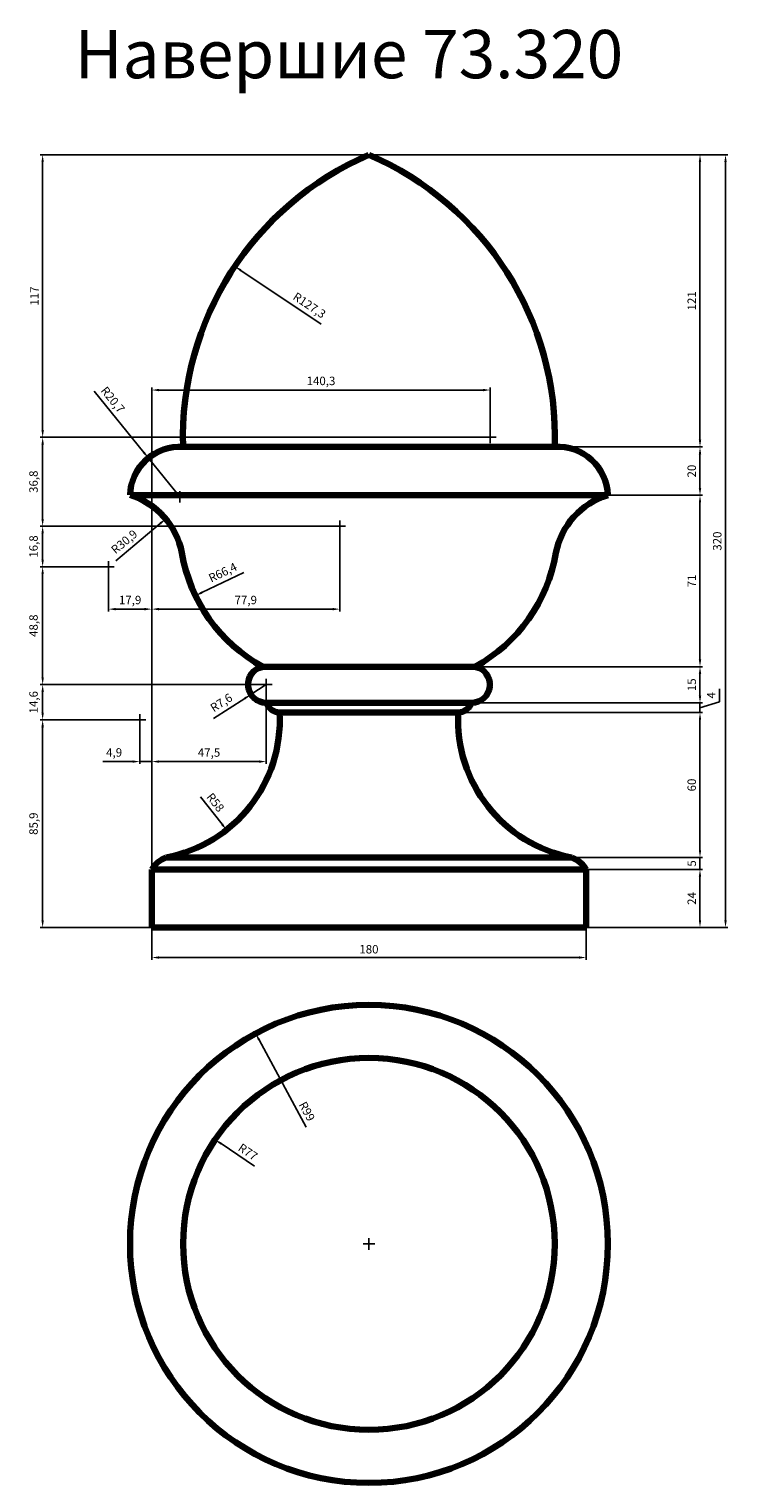
# Model space of a CAD drawing. Units: millimetres. Extents: x 1374 to 4270, y 35518 to 41539.
import ezdxf

# ---------------------------------------------------------------- set-up
doc = ezdxf.new("R2010")
doc.units = ezdxf.units.MM
doc.dimstyles.new('Копия(2) ISO-25', dxfattribs={"dimtxt": 35, "dimasz": 30, "dimexe": 10, "dimexo": 0, "dimgap": 12, "dimtad": 1, "dimdec": 1, "dimlfac": 0.1, "dimtxsty": 'Standard', "dimcen": 2.5, "dimadec": 0, "dimazin": 0, "dimtfac": 1, "dimtdec": 1, "dimtmove": 0, "dimatfit": 3, "dimfxl": 1, "dimtfillclr": 256, "dimlwd": 25, "dimarcsym": 0})

# ---------------------------------------------------------------- blocks, each defined once
blk = doc.blocks.new('ж')
at = {"color": 0}
for q in [(410, 38851), (490, 38931), (490, 38771), (570, 38851)]:
    blk.add_line((490, 38851), q, dxfattribs=at)
blk = doc.blocks.new('*D13')
at = {"color": 0, "lineweight": -2, "transparency": 16777216}
for p, q in [((2782, 41018.2), (4269.6, 41018.2)), ((2782, 37818.2), (4269.6, 37818.2))]:
    blk.add_line(p, q, dxfattribs=at)
at = {"color": 0, "lineweight": 25, "transparency": 16777216}
blk.add_line((4259.6, 37848.2), (4259.6, 40988.2), dxfattribs=at)
at = {"color": 0, "transparency": 16777216}
for points in [[(4254.6, 40988.2), (4264.6, 40988.2), (4259.6, 41018.2)], [(4254.6, 37848.2), (4264.6, 37848.2), (4259.6, 37818.2)]]:
    blk.add_solid(points, dxfattribs=at)
at = {"layer": 'Defpoints', "color": 0, "transparency": 16777216}
for p in [(2782, 41018.2), (4259.6, 41018.2), (2782, 37818.2)]:
    blk.add_point(p, dxfattribs=at)
at = {"color": 0, "transparency": 16777216, "insert": (4229.8, 39418.2), "char_height": 35, "attachment_point": 5, "rotation": 90}
blk.add_mtext('320', dxfattribs=at)
blk = doc.blocks.new('*D12')
at = {"color": 0, "lineweight": -2, "transparency": 16777216}
for p, q in [((1882, 37818.2), (1882, 37683.6)), ((3682, 37818.2), (3682, 37683.6))]:
    blk.add_line(p, q, dxfattribs=at)
at = {"color": 0, "lineweight": 25, "transparency": 16777216}
blk.add_line((1912, 37693.6), (3652, 37693.6), dxfattribs=at)
at = {"color": 0, "transparency": 16777216}
for points in [[(1912, 37698.6), (1912, 37688.6), (1882, 37693.6)], [(3652, 37698.6), (3652, 37688.6), (3682, 37693.6)]]:
    blk.add_solid(points, dxfattribs=at)
at = {"layer": 'Defpoints', "color": 0, "transparency": 16777216}
for p in [(1882, 37818.2), (3682, 37818.2), (3682, 37693.6)]:
    blk.add_point(p, dxfattribs=at)
at = {"color": 0, "transparency": 16777216, "insert": (2782, 37723.4), "char_height": 35, "attachment_point": 5}
blk.add_mtext('180', dxfattribs=at)
blk = doc.blocks.new('*D14')
at = {"color": 0, "lineweight": -2, "transparency": 16777216}
for p, q in [((3682, 38058.2), (4163.8, 38058.2)), ((3682, 37818.2), (4163.8, 37818.2))]:
    blk.add_line(p, q, dxfattribs=at)
at = {"color": 0, "lineweight": 25, "transparency": 16777216}
blk.add_line((4153.8, 37848.2), (4153.8, 38028.2), dxfattribs=at)
at = {"color": 0, "transparency": 16777216}
for points in [[(4148.8, 38028.2), (4158.8, 38028.2), (4153.8, 38058.2)], [(4148.8, 37848.2), (4158.8, 37848.2), (4153.8, 37818.2)]]:
    blk.add_solid(points, dxfattribs=at)
at = {"layer": 'Defpoints', "color": 0, "transparency": 16777216}
for p in [(3682, 38058.2), (4153.8, 38058.2), (3682, 37818.2)]:
    blk.add_point(p, dxfattribs=at)
at = {"color": 0, "transparency": 16777216, "insert": (4124.2, 37938.2), "char_height": 35, "attachment_point": 5, "rotation": 90}
blk.add_mtext('24', dxfattribs=at)
blk = doc.blocks.new('*D15')
at = {"color": 0, "lineweight": 25, "transparency": 16777216}
for p, q in [((4153.8, 38138.2), (4153.8, 38168.2)), ((4153.8, 38058.2), (4153.8, 38108.2)), ((4153.8, 38028.2), (4153.8, 37998.2))]:
    blk.add_line(p, q, dxfattribs=at)
at = {"color": 0, "lineweight": -2, "transparency": 16777216}
for p, q in [((3622, 38108.2), (4163.8, 38108.2)), ((3682, 38058.2), (4163.8, 38058.2))]:
    blk.add_line(p, q, dxfattribs=at)
at = {"color": 0, "transparency": 16777216}
for points in [[(4148.8, 38138.2), (4158.8, 38138.2), (4153.8, 38108.2)], [(4148.8, 38028.2), (4158.8, 38028.2), (4153.8, 38058.2)]]:
    blk.add_solid(points, dxfattribs=at)
at = {"layer": 'Defpoints', "color": 0, "transparency": 16777216}
for p in [(3622, 38108.2), (3682, 38058.2), (4153.8, 38108.2)]:
    blk.add_point(p, dxfattribs=at)
at = {"color": 0, "transparency": 16777216, "insert": (4124.2, 38083.2), "char_height": 35, "attachment_point": 5, "rotation": 90}
blk.add_mtext('5', dxfattribs=at)
blk = doc.blocks.new('*D16')
at = {"color": 0, "lineweight": -2, "transparency": 16777216}
for p, q in [((3145.9, 38708.2), (4163.8, 38708.2)), ((3622, 38108.2), (4163.8, 38108.2))]:
    blk.add_line(p, q, dxfattribs=at)
at = {"color": 0, "lineweight": 25, "transparency": 16777216}
blk.add_line((4153.8, 38138.2), (4153.8, 38678.2), dxfattribs=at)
at = {"color": 0, "transparency": 16777216}
for points in [[(4148.8, 38678.2), (4158.8, 38678.2), (4153.8, 38708.2)], [(4148.8, 38138.2), (4158.8, 38138.2), (4153.8, 38108.2)]]:
    blk.add_solid(points, dxfattribs=at)
at = {"layer": 'Defpoints', "color": 0, "transparency": 16777216}
for p in [(3145.9, 38708.2), (4153.8, 38708.2), (3622, 38108.2)]:
    blk.add_point(p, dxfattribs=at)
at = {"color": 0, "transparency": 16777216, "insert": (4124, 38408.2), "char_height": 35, "attachment_point": 5, "rotation": 90}
blk.add_mtext('60', dxfattribs=at)
blk = doc.blocks.new('*D17')
at = {"color": 0, "lineweight": 25, "transparency": 16777216}
for p, q in [((4153.8, 38778.2), (4153.8, 38808.2)), ((4234.3, 38752.3), (4234.3, 38806.7)), ((4153.8, 38728.2), (4234.3, 38752.3)), ((4153.8, 38708.2), (4153.8, 38748.2)), ((4153.8, 38708.2), (4153.8, 38748.2)), ((4153.8, 38678.2), (4153.8, 38648.2))]:
    blk.add_line(p, q, dxfattribs=at)
at = {"color": 0, "lineweight": -2, "transparency": 16777216}
for p, q in [((3207, 38748.2), (4163.8, 38748.2)), ((3145.9, 38708.2), (4163.8, 38708.2))]:
    blk.add_line(p, q, dxfattribs=at)
at = {"color": 0, "transparency": 16777216}
for points in [[(4148.8, 38778.2), (4158.8, 38778.2), (4153.8, 38748.2)], [(4148.8, 38678.2), (4158.8, 38678.2), (4153.8, 38708.2)]]:
    blk.add_solid(points, dxfattribs=at)
at = {"layer": 'Defpoints', "color": 0, "transparency": 16777216}
for p in [(3207, 38748.2), (4153.8, 38748.2), (3145.9, 38708.2)]:
    blk.add_point(p, dxfattribs=at)
at = {"color": 0, "transparency": 16777216, "insert": (4204.8, 38779.5), "char_height": 35, "attachment_point": 5, "rotation": 90}
blk.add_mtext('4', dxfattribs=at)
blk = doc.blocks.new('*D18')
at = {"color": 0, "lineweight": -2, "transparency": 16777216}
for p, q in [((3222, 38898.2), (4163.8, 38898.2)), ((3207, 38748.2), (4163.8, 38748.2))]:
    blk.add_line(p, q, dxfattribs=at)
at = {"color": 0, "lineweight": 25, "transparency": 16777216}
blk.add_line((4153.8, 38778.2), (4153.8, 38868.2), dxfattribs=at)
at = {"color": 0, "transparency": 16777216}
for points in [[(4148.8, 38868.2), (4158.8, 38868.2), (4153.8, 38898.2)], [(4148.8, 38778.2), (4158.8, 38778.2), (4153.8, 38748.2)]]:
    blk.add_solid(points, dxfattribs=at)
at = {"layer": 'Defpoints', "color": 0, "transparency": 16777216}
for p in [(3222, 38898.2), (4153.8, 38898.2), (3207, 38748.2)]:
    blk.add_point(p, dxfattribs=at)
at = {"color": 0, "transparency": 16777216, "insert": (4124.2, 38823.2), "char_height": 35, "attachment_point": 5, "rotation": 90}
blk.add_mtext('15', dxfattribs=at)
blk = doc.blocks.new('*D19')
at = {"color": 0, "lineweight": -2, "transparency": 16777216}
for p, q in [((3772, 39608.2), (4163.8, 39608.2)), ((3222, 38898.2), (4163.8, 38898.2))]:
    blk.add_line(p, q, dxfattribs=at)
at = {"color": 0, "lineweight": 25, "transparency": 16777216}
blk.add_line((4153.8, 38928.2), (4153.8, 39578.2), dxfattribs=at)
at = {"color": 0, "transparency": 16777216}
for points in [[(4148.8, 39578.2), (4158.8, 39578.2), (4153.8, 39608.2)], [(4148.8, 38928.2), (4158.8, 38928.2), (4153.8, 38898.2)]]:
    blk.add_solid(points, dxfattribs=at)
at = {"layer": 'Defpoints', "color": 0, "transparency": 16777216}
for p in [(3772, 39608.2), (4153.8, 39608.2), (3222, 38898.2)]:
    blk.add_point(p, dxfattribs=at)
at = {"color": 0, "transparency": 16777216, "insert": (4124.3, 39253.2), "char_height": 35, "attachment_point": 5, "rotation": 90}
blk.add_mtext('71', dxfattribs=at)
blk = doc.blocks.new('*D20')
at = {"color": 0, "lineweight": -2, "transparency": 16777216}
for p, q in [((3552, 39808.2), (4163.8, 39808.2)), ((3772, 39608.2), (4163.8, 39608.2))]:
    blk.add_line(p, q, dxfattribs=at)
at = {"color": 0, "lineweight": 25, "transparency": 16777216}
blk.add_line((4153.8, 39638.2), (4153.8, 39778.2), dxfattribs=at)
at = {"color": 0, "transparency": 16777216}
for points in [[(4148.8, 39778.2), (4158.8, 39778.2), (4153.8, 39808.2)], [(4148.8, 39638.2), (4158.8, 39638.2), (4153.8, 39608.2)]]:
    blk.add_solid(points, dxfattribs=at)
at = {"layer": 'Defpoints', "color": 0, "transparency": 16777216}
for p in [(3552, 39808.2), (4153.8, 39808.2), (3772, 39608.2)]:
    blk.add_point(p, dxfattribs=at)
at = {"color": 0, "transparency": 16777216, "insert": (4124, 39708.2), "char_height": 35, "attachment_point": 5, "rotation": 90}
blk.add_mtext('20', dxfattribs=at)
blk = doc.blocks.new('*D21')
at = {"color": 0, "lineweight": -2, "transparency": 16777216}
for p, q in [((2782, 41018.2), (4163.8, 41018.2)), ((3552, 39808.2), (4163.8, 39808.2))]:
    blk.add_line(p, q, dxfattribs=at)
at = {"color": 0, "lineweight": 25, "transparency": 16777216}
blk.add_line((4153.8, 39838.2), (4153.8, 40988.2), dxfattribs=at)
at = {"color": 0, "transparency": 16777216}
for points in [[(4148.8, 40988.2), (4158.8, 40988.2), (4153.8, 41018.2)], [(4148.8, 39838.2), (4158.8, 39838.2), (4153.8, 39808.2)]]:
    blk.add_solid(points, dxfattribs=at)
at = {"layer": 'Defpoints', "color": 0, "transparency": 16777216}
for p in [(2782, 41018.2), (4153.8, 41018.2), (3552, 39808.2)]:
    blk.add_point(p, dxfattribs=at)
at = {"color": 0, "transparency": 16777216, "insert": (4124.2, 40413.2), "char_height": 35, "attachment_point": 5, "rotation": 90}
blk.add_mtext('121', dxfattribs=at)
blk = doc.blocks.new('*D22')
at = {"color": 0, "lineweight": -2, "transparency": 16777216}
for p, q in [((1833, 38677.6), (1420.1, 38677.6)), ((1882, 37818.2), (1420.1, 37818.2))]:
    blk.add_line(p, q, dxfattribs=at)
at = {"color": 0, "lineweight": 25, "transparency": 16777216}
blk.add_line((1430.1, 37848.2), (1430.1, 38647.6), dxfattribs=at)
at = {"color": 0, "transparency": 16777216}
for points in [[(1425.1, 38647.6), (1435.1, 38647.6), (1430.1, 38677.6)], [(1425.1, 37848.2), (1435.1, 37848.2), (1430.1, 37818.2)]]:
    blk.add_solid(points, dxfattribs=at)
at = {"layer": 'Defpoints', "color": 0, "transparency": 16777216}
for p in [(1430.1, 38677.6), (1833, 38677.6), (1882, 37818.2)]:
    blk.add_point(p, dxfattribs=at)
at = {"color": 0, "transparency": 16777216, "insert": (1396.8, 38247.9), "char_height": 35, "attachment_point": 5, "rotation": 90}
blk.add_mtext('85,9', dxfattribs=at)
blk = doc.blocks.new('*D23')
at = {"color": 0, "lineweight": -2, "transparency": 16777216}
for p, q in [((2356.9, 38823.9), (1420.1, 38823.9)), ((1833, 38677.6), (1420.1, 38677.6))]:
    blk.add_line(p, q, dxfattribs=at)
at = {"color": 0, "lineweight": 25, "transparency": 16777216}
blk.add_line((1430.1, 38707.6), (1430.1, 38793.9), dxfattribs=at)
at = {"color": 0, "transparency": 16777216}
for points in [[(1425.1, 38793.9), (1435.1, 38793.9), (1430.1, 38823.9)], [(1425.1, 38707.6), (1435.1, 38707.6), (1430.1, 38677.6)]]:
    blk.add_solid(points, dxfattribs=at)
at = {"layer": 'Defpoints', "color": 0, "transparency": 16777216}
for p in [(1430.1, 38823.9), (2356.9, 38823.9), (1833, 38677.6)]:
    blk.add_point(p, dxfattribs=at)
at = {"color": 0, "transparency": 16777216, "insert": (1396.8, 38750.8), "char_height": 35, "attachment_point": 5, "rotation": 90}
blk.add_mtext('14,6', dxfattribs=at)
blk = doc.blocks.new('*D24')
at = {"color": 0, "lineweight": -2, "transparency": 16777216}
for p, q in [((1703, 39311.8), (1420.1, 39311.8)), ((2356.9, 38823.9), (1420.1, 38823.9))]:
    blk.add_line(p, q, dxfattribs=at)
at = {"color": 0, "lineweight": 25, "transparency": 16777216}
blk.add_line((1430.1, 38853.9), (1430.1, 39281.8), dxfattribs=at)
at = {"color": 0, "transparency": 16777216}
for points in [[(1425.1, 39281.8), (1435.1, 39281.8), (1430.1, 39311.8)], [(1425.1, 38853.9), (1435.1, 38853.9), (1430.1, 38823.9)]]:
    blk.add_solid(points, dxfattribs=at)
at = {"layer": 'Defpoints', "color": 0, "transparency": 16777216}
for p in [(1430.1, 39311.8), (1703, 39311.8), (2356.9, 38823.9)]:
    blk.add_point(p, dxfattribs=at)
at = {"color": 0, "transparency": 16777216, "insert": (1396.8, 39067.9), "char_height": 35, "attachment_point": 5, "rotation": 90}
blk.add_mtext('48,8', dxfattribs=at)
blk = doc.blocks.new('*D25')
at = {"color": 0, "lineweight": -2, "transparency": 16777216}
for p, q in [((2661.4, 39479.9), (1420.1, 39479.9)), ((1703, 39311.8), (1420.1, 39311.8))]:
    blk.add_line(p, q, dxfattribs=at)
at = {"color": 0, "lineweight": 25, "transparency": 16777216}
blk.add_line((1430.1, 39341.8), (1430.1, 39449.9), dxfattribs=at)
at = {"color": 0, "transparency": 16777216}
for points in [[(1425.1, 39449.9), (1435.1, 39449.9), (1430.1, 39479.9)], [(1425.1, 39341.8), (1435.1, 39341.8), (1430.1, 39311.8)]]:
    blk.add_solid(points, dxfattribs=at)
at = {"layer": 'Defpoints', "color": 0, "transparency": 16777216}
for p in [(1430.1, 39479.9), (2661.4, 39479.9), (1703, 39311.8)]:
    blk.add_point(p, dxfattribs=at)
at = {"color": 0, "transparency": 16777216, "insert": (1396.8, 39395.9), "char_height": 35, "attachment_point": 5, "rotation": 90}
blk.add_mtext('16,8', dxfattribs=at)
blk = doc.blocks.new('*D26')
at = {"color": 0, "lineweight": -2, "transparency": 16777216}
for p, q in [((3260.8, 39848.2), (1420.1, 39848.2)), ((2661.4, 39479.9), (1420.1, 39479.9))]:
    blk.add_line(p, q, dxfattribs=at)
at = {"color": 0, "lineweight": 25, "transparency": 16777216}
blk.add_line((1430.1, 39509.9), (1430.1, 39818.2), dxfattribs=at)
at = {"color": 0, "transparency": 16777216}
for points in [[(1425.1, 39818.2), (1435.1, 39818.2), (1430.1, 39848.2)], [(1425.1, 39509.9), (1435.1, 39509.9), (1430.1, 39479.9)]]:
    blk.add_solid(points, dxfattribs=at)
at = {"layer": 'Defpoints', "color": 0, "transparency": 16777216}
for p in [(1430.1, 39848.2), (3260.8, 39848.2), (2661.4, 39479.9)]:
    blk.add_point(p, dxfattribs=at)
at = {"color": 0, "transparency": 16777216, "insert": (1396.8, 39664.1), "char_height": 35, "attachment_point": 5, "rotation": 90}
blk.add_mtext('36,8', dxfattribs=at)
blk = doc.blocks.new('*D27')
at = {"color": 0, "lineweight": -2, "transparency": 16777216}
for p, q in [((2782, 41018.2), (1420.1, 41018.2)), ((3260.8, 39848.2), (1420.1, 39848.2))]:
    blk.add_line(p, q, dxfattribs=at)
at = {"color": 0, "lineweight": 25, "transparency": 16777216}
blk.add_line((1430.1, 39878.2), (1430.1, 40988.2), dxfattribs=at)
at = {"color": 0, "transparency": 16777216}
for points in [[(1425.1, 40988.2), (1435.1, 40988.2), (1430.1, 41018.2)], [(1425.1, 39878.2), (1435.1, 39878.2), (1430.1, 39848.2)]]:
    blk.add_solid(points, dxfattribs=at)
at = {"layer": 'Defpoints', "color": 0, "transparency": 16777216}
for p in [(1430.1, 41018.2), (2782, 41018.2), (3260.8, 39848.2)]:
    blk.add_point(p, dxfattribs=at)
at = {"color": 0, "transparency": 16777216, "insert": (1400.6, 40433.2), "char_height": 35, "attachment_point": 5, "rotation": 90}
blk.add_mtext('117', dxfattribs=at)
blk = doc.blocks.new('*D28')
at = {"color": 0, "lineweight": -2, "transparency": 16777216}
for p, q in [((1833, 38653.6), (1833, 38495.1)), ((1882, 38058.2), (1882, 38515.1))]:
    blk.add_line(p, q, dxfattribs=at)
at = {"color": 0, "lineweight": 25, "transparency": 16777216}
for p, q in [((1803, 38505.1), (1679.5, 38505.1)), ((1882, 38505.1), (1833, 38505.1)), ((1912, 38505.1), (1942, 38505.1))]:
    blk.add_line(p, q, dxfattribs=at)
at = {"color": 0, "transparency": 16777216}
for points in [[(1803, 38510.1), (1803, 38500.1), (1833, 38505.1)], [(1912, 38510.1), (1912, 38500.1), (1882, 38505.1)]]:
    blk.add_solid(points, dxfattribs=at)
at = {"layer": 'Defpoints', "color": 0, "transparency": 16777216}
for p in [(1833, 38653.6), (1833, 38505.1), (1882, 38058.2)]:
    blk.add_point(p, dxfattribs=at)
at = {"color": 0, "transparency": 16777216, "insert": (1726.3, 38538.4), "char_height": 35, "attachment_point": 5}
blk.add_mtext('4,9', dxfattribs=at)
blk = doc.blocks.new('*D29')
at = {"color": 0, "lineweight": -2, "transparency": 16777216}
for p, q in [((2356.9, 38823.9), (2356.9, 38495.1)), ((1882, 38058.2), (1882, 38515.1))]:
    blk.add_line(p, q, dxfattribs=at)
at = {"color": 0, "lineweight": 25, "transparency": 16777216}
blk.add_line((1912, 38505.1), (2326.9, 38505.1), dxfattribs=at)
at = {"color": 0, "transparency": 16777216}
for points in [[(1912, 38510.1), (1912, 38500.1), (1882, 38505.1)], [(2326.9, 38510.1), (2326.9, 38500.1), (2356.9, 38505.1)]]:
    blk.add_solid(points, dxfattribs=at)
at = {"layer": 'Defpoints', "color": 0, "transparency": 16777216}
for p in [(2356.9, 38823.9), (2356.9, 38505.1), (1882, 38058.2)]:
    blk.add_point(p, dxfattribs=at)
at = {"color": 0, "transparency": 16777216, "insert": (2119.5, 38538.2), "char_height": 35, "attachment_point": 5}
blk.add_mtext('47,5', dxfattribs=at)
blk = doc.blocks.new('*D30')
at = {"color": 0, "lineweight": -2, "transparency": 16777216}
for p, q in [((1703, 39311.8), (1703, 39126.5)), ((1882, 38058.2), (1882, 39146.5))]:
    blk.add_line(p, q, dxfattribs=at)
at = {"color": 0, "lineweight": 25, "transparency": 16777216}
blk.add_line((1852, 39136.5), (1733, 39136.5), dxfattribs=at)
at = {"color": 0, "transparency": 16777216}
for points in [[(1733, 39141.5), (1733, 39131.5), (1703, 39136.5)], [(1852, 39141.5), (1852, 39131.5), (1882, 39136.5)]]:
    blk.add_solid(points, dxfattribs=at)
at = {"layer": 'Defpoints', "color": 0, "transparency": 16777216}
for p in [(1703, 39311.8), (1703, 39136.5), (1882, 38058.2)]:
    blk.add_point(p, dxfattribs=at)
at = {"color": 0, "transparency": 16777216, "insert": (1792.5, 39169.8), "char_height": 35, "attachment_point": 5}
blk.add_mtext('17,9', dxfattribs=at)
blk = doc.blocks.new('*D31')
at = {"color": 0, "lineweight": -2, "transparency": 16777216}
for p, q in [((2661.4, 39479.9), (2661.4, 39126.5)), ((1882, 38058.2), (1882, 39146.5))]:
    blk.add_line(p, q, dxfattribs=at)
at = {"color": 0, "lineweight": 25, "transparency": 16777216}
blk.add_line((1912, 39136.5), (2631.4, 39136.5), dxfattribs=at)
at = {"color": 0, "transparency": 16777216}
for points in [[(1912, 39141.5), (1912, 39131.5), (1882, 39136.5)], [(2631.4, 39141.5), (2631.4, 39131.5), (2661.4, 39136.5)]]:
    blk.add_solid(points, dxfattribs=at)
at = {"layer": 'Defpoints', "color": 0, "transparency": 16777216}
for p in [(2661.4, 39479.9), (2661.4, 39136.5), (1882, 38058.2)]:
    blk.add_point(p, dxfattribs=at)
at = {"color": 0, "transparency": 16777216, "insert": (2271.7, 39169.8), "char_height": 35, "attachment_point": 5}
blk.add_mtext('77,9', dxfattribs=at)
blk = doc.blocks.new('*D32')
at = {"color": 0, "lineweight": -2, "transparency": 16777216}
for p, q in [((1882, 38058.2), (1882, 40053.9)), ((3284.8, 39848.2), (3284.8, 40053.9))]:
    blk.add_line(p, q, dxfattribs=at)
at = {"color": 0, "lineweight": 25, "transparency": 16777216}
blk.add_line((1912, 40043.9), (3254.8, 40043.9), dxfattribs=at)
at = {"color": 0, "transparency": 16777216}
for points in [[(1912, 40048.9), (1912, 40038.9), (1882, 40043.9)], [(3254.8, 40048.9), (3254.8, 40038.9), (3284.8, 40043.9)]]:
    blk.add_solid(points, dxfattribs=at)
at = {"layer": 'Defpoints', "color": 0, "transparency": 16777216}
for p in [(3284.8, 40043.9), (3284.8, 39848.2), (1882, 38058.2)]:
    blk.add_point(p, dxfattribs=at)
at = {"color": 0, "transparency": 16777216, "insert": (2583.4, 40077.2), "char_height": 35, "attachment_point": 5}
blk.add_mtext('140,3', dxfattribs=at)
blk = doc.blocks.new('*D33')
at = {"color": 0, "lineweight": 25, "transparency": 16777216}
blk.add_line((2084.2, 38358.8), (2173.3, 38245.8), dxfattribs=at)
at = {"color": 0, "transparency": 16777216}
blk.add_solid([(2177.2, 38248.9), (2169.4, 38242.7), (2191.9, 38222.2)], dxfattribs=at)
at = {"layer": 'Defpoints', "color": 0, "transparency": 16777216}
for p in [(1833, 38677.6), (2191.9, 38222.2)]:
    blk.add_point(p, dxfattribs=at)
at = {"color": 0, "transparency": 16777216, "insert": (2142.3, 38333.2), "char_height": 35, "attachment_point": 5, "rotation": 308.23569}
blk.add_mtext('R58', dxfattribs=at)
blk = doc.blocks.new('*D34')
at = {"color": 0, "lineweight": 25, "transparency": 16777216}
for p, q in [((2356.9, 38823.9), (2293.1, 38783)), ((2138.7, 38684.2), (2267.8, 38766.9))]:
    blk.add_line(p, q, dxfattribs=at)
at = {"color": 0, "transparency": 16777216}
blk.add_solid([(2265.1, 38771.1), (2270.5, 38762.7), (2293.1, 38783)], dxfattribs=at)
at = {"layer": 'Defpoints', "color": 0, "transparency": 16777216}
for p in [(2293.1, 38783), (2356.9, 38823.9)]:
    blk.add_point(p, dxfattribs=at)
at = {"color": 0, "transparency": 16777216, "insert": (2172.7, 38745.5), "char_height": 35, "attachment_point": 5, "rotation": 32.63058}
blk.add_mtext('R7,6', dxfattribs=at)
blk = doc.blocks.new('*D35')
at = {"color": 0, "lineweight": 25, "transparency": 16777216}
blk.add_line((2264.1, 39288.9), (2090.3, 39205.3), dxfattribs=at)
at = {"color": 0, "transparency": 16777216}
blk.add_solid([(2088.2, 39209.8), (2092.5, 39200.8), (2063.3, 39192.3)], dxfattribs=at)
at = {"layer": 'Defpoints', "color": 0, "transparency": 16777216}
for p in [(2661.4, 39479.9), (2063.3, 39192.3)]:
    blk.add_point(p, dxfattribs=at)
at = {"color": 0, "transparency": 16777216, "insert": (2178.3, 39284.6), "char_height": 35, "attachment_point": 5, "rotation": 25.67919}
blk.add_mtext('R66,4', dxfattribs=at)
blk = doc.blocks.new('*D36')
at = {"color": 0, "lineweight": 25, "transparency": 16777216}
blk.add_line((1733.3, 39337.2), (1917.2, 39491.2), dxfattribs=at)
at = {"color": 0, "transparency": 16777216}
blk.add_solid([(1914, 39495), (1920.4, 39487.4), (1940.2, 39510.5)], dxfattribs=at)
at = {"layer": 'Defpoints', "color": 0, "transparency": 16777216}
for p in [(1940.2, 39510.5), (1703, 39311.8)]:
    blk.add_point(p, dxfattribs=at)
at = {"color": 0, "transparency": 16777216, "insert": (1771, 39412.2), "char_height": 35, "attachment_point": 5, "rotation": 39.94207}
blk.add_mtext('R30,9', dxfattribs=at)
blk = doc.blocks.new('*D37')
at = {"color": 0, "lineweight": 25, "transparency": 16777216}
for p, q in [((1642.9, 40039.6), (1849.4, 39785.5)), ((1998.7, 39601.8), (1868.3, 39762.3))]:
    blk.add_line(p, q, dxfattribs=at)
at = {"color": 0, "transparency": 16777216}
blk.add_solid([(1853.3, 39788.7), (1845.5, 39782.4), (1868.3, 39762.3)], dxfattribs=at)
at = {"layer": 'Defpoints', "color": 0, "transparency": 16777216}
for p in [(1868.3, 39762.3), (1998.7, 39601.8)]:
    blk.add_point(p, dxfattribs=at)
at = {"color": 0, "transparency": 16777216, "insert": (1717.3, 40000.9), "char_height": 35, "attachment_point": 5, "rotation": 309.10256}
blk.add_mtext('R20,7', dxfattribs=at)
blk = doc.blocks.new('*D38')
at = {"color": 0, "lineweight": 25, "transparency": 16777216}
blk.add_line((2583.6, 40317.2), (2251.3, 40539.5), dxfattribs=at)
at = {"color": 0, "transparency": 16777216}
blk.add_solid([(2254.1, 40543.7), (2248.5, 40535.4), (2226.4, 40556.2)], dxfattribs=at)
at = {"layer": 'Defpoints', "color": 0, "transparency": 16777216}
for p in [(2226.4, 40556.2), (3284.8, 39848.2)]:
    blk.add_point(p, dxfattribs=at)
at = {"color": 0, "transparency": 16777216, "insert": (2532.9, 40391.2), "char_height": 35, "attachment_point": 5, "rotation": 326.22156}
blk.add_mtext('R127,3', dxfattribs=at)
blk = doc.blocks.new('*D67')
at = {"color": 0, "lineweight": 25, "transparency": 16777216}
blk.add_line((2307.7, 36829), (2169.4, 36922.7), dxfattribs=at)
at = {"color": 0, "transparency": 16777216}
blk.add_solid([(2172.2, 36926.8), (2166.6, 36918.5), (2144.6, 36939.5)], dxfattribs=at)
at = {"layer": 'Defpoints', "color": 0, "transparency": 16777216}
for p in [(2144.6, 36939.5), (2782, 36507.6)]:
    blk.add_point(p, dxfattribs=at)
at = {"color": 0, "lineweight": -3, "transparency": 16777216, "insert": (2278.2, 36884.6), "char_height": 35, "attachment_point": 5, "rotation": 325.88093}
blk.add_mtext('R77', dxfattribs=at)
blk = doc.blocks.new('*D68')
at = {"color": 0, "lineweight": 25, "transparency": 16777216}
blk.add_line((2521.8, 36990.5), (2326.7, 37352.7), dxfattribs=at)
at = {"color": 0, "transparency": 16777216}
blk.add_solid([(2331.1, 37355.1), (2322.3, 37350.3), (2312.4, 37379.1)], dxfattribs=at)
at = {"layer": 'Defpoints', "color": 0, "transparency": 16777216}
for p in [(2312.4, 37379.1), (2782, 36507.6)]:
    blk.add_point(p, dxfattribs=at)
at = {"color": 0, "lineweight": -3, "transparency": 16777216, "insert": (2521.3, 37054.2), "char_height": 35, "attachment_point": 5, "rotation": 298.31779}
blk.add_mtext('R99', dxfattribs=at)

msp = doc.modelspace()

# ---------------------------------------------------------------- linework, layer by layer
at = {"color": 0, "lineweight": 106}
for p, q in [((2782.04, 39808.15), (2012.04, 39808.15)), ((2782.04, 39808.15), (3552.04, 39808.15)), ((2782.04, 39608.15), (1792.04, 39608.15)), ((2782.04, 39608.15), (3772.04, 39608.15)), ((2782.04, 38898.15), (2342.04, 38898.15)), ((2782.04, 38898.15), (3222.04, 38898.15)), ((2782.04, 38748.15), (2357.08, 38748.15)), ((2782.04, 38748.15), (3207, 38748.15)), ((2782.04, 38708.15), (2412.04, 38708.15)), ((2782.04, 38708.15), (3152.04, 38708.15)), ((1882.04, 38058.15), (2782.04, 38058.15)), ((1882.04, 37818.16), (1882.04, 38058.15)), ((2782.04, 38108.15), (1942.04, 38108.15)), ((2782.04, 38108.15), (3622.04, 38108.15)), ((3682.04, 38058.15), (2782.04, 38058.15)), ((3682.04, 37818.16), (3682.04, 38058.15)), ((1882.04, 37818.16), (2782.04, 37818.16)), ((3682.04, 37818.16), (2782.04, 37818.16))]:
    msp.add_line(p, q, dxfattribs=at)
for radius in [990, 770]:
    msp.add_circle((2782.04, 36507.59), radius, dxfattribs=at)
at = {"color": 0}
msp.add_circle((2782.04, 36507.59), 770, dxfattribs=at)
at = {"color": 0, "lineweight": 106}
for centre, radius, start, end in [((3284.77, 39848.25), 1273.36, 113.25383, 181.804304), ((2279.31, 39848.25), 1273.36, 358.195696, 66.74617), ((1998.74, 39601.78), 206.8, 86.312009, 178.235369), ((3565.34, 39601.78), 206.8, 1.764631, 93.687991), ((1703.01, 39311.82), 309.42, 10.792081, 73.27681), ((3861.08, 39311.82), 309.42, 106.72319, 169.207919), ((2661.43, 39479.93), 663.68, 189.555701, 241.233967), ((2902.65, 39479.93), 663.68, 298.766033, 350.444299), ((2356.88, 38823.89), 75.73, 101.302398, 270.147814), ((3207.2, 38823.89), 75.73, 269.852186, 78.697602), ((2415.12, 38770.14), 62.06, 200.748196, 267.159006), ((3148.97, 38770.14), 62.06, 272.840994, 339.251804), ((1833, 38677.65), 579.84, 280.838971, 3.015465), ((3731.08, 38677.65), 579.84, 176.984535, 259.161029), ((1985.37, 37995.16), 121.02, 110.979913, 148.63123), ((3578.71, 37995.16), 121.02, 31.36877, 69.020087)]:
    msp.add_arc(centre, radius, start, end, dxfattribs=at)

# ---------------------------------------------------------------- block references
at = {"color": 0, "xscale": 0.2999999999992724, "yscale": 0.2999999999992724, "zscale": 0.2999999999992724}
for p in [(3137.74, 28192.88), (1851.71, 27946.42), (2514.4, 27824.57), (1555.98, 27656.45), (2209.85, 27168.52), (1685.97, 27022.29), (2635.01, 24852.23)]:
    msp.add_blockref('ж', p, dxfattribs=at)

# ---------------------------------------------------------------- texts
at = {"insert": (1562.38, 41535.31), "char_height": 200, "attachment_point": 1}
msp.add_mtext_dynamic_manual_height_columns('Навершие 73.320', width=4615.8184, gutter_width=12.5, heights=[0], dxfattribs=at)

# ---------------------------------------------------------------- dimensions: what is measured, and where the dimension line sits
at = {"color": 0}
for base, p1, p2, picture, middle in [((1430.08, 41018.16), (3260.77, 39848.25), (2782.04, 41018.16), '*D27', (1400.58, 40433.2)), ((4153.84, 41018.16), (3552.04, 39808.15), (2782.04, 41018.16), '*D21', (4124.19, 40413.16)), ((1430.08, 39848.25), (2661.43, 39479.93), (3260.77, 39848.25), '*D26', (1396.78, 39664.09)), ((4153.84, 39808.15), (3772.04, 39608.15), (3552.04, 39808.15), '*D20', (4124.04, 39708.15)), ((4153.84, 39608.15), (3222.04, 38898.15), (3772.04, 39608.15), '*D19', (4124.34, 39253.15)), ((1430.08, 39479.93), (1703.01, 39311.82), (2661.43, 39479.93), '*D25', (1396.78, 39395.87)), ((1430.08, 39311.82), (2356.88, 38823.89), (1703.01, 39311.82), '*D24', (1396.78, 39067.85)), ((4153.84, 38898.15), (3207, 38748.15), (3222.04, 38898.15), '*D18', (4124.19, 38823.15)), ((1430.08, 38823.89), (1833, 38677.65), (2356.88, 38823.89), '*D23', (1396.78, 38750.77)), ((4153.84, 38748.15), (3145.89, 38708.15), (3207, 38748.15), '*D17', (4204.84, 38764.3)), ((4153.84, 38708.15), (3622.04, 38108.15), (3145.89, 38708.15), '*D16', (4124.04, 38408.15)), ((4153.84, 38108.15), (3682.04, 38058.15), (3622.04, 38108.15), '*D15', (4124.19, 38083.15))]:
    dim = msp.add_linear_dim(base=base, p1=p1, p2=p2, angle=90, dimstyle='Копия(2) ISO-25', override={"dimtmove": 1}, dxfattribs=at)
    dim.commit()
    dim.dimension.update_dxf_attribs({"geometry": picture, "text_midpoint": middle})
dim = msp.add_linear_dim(base=(4259.56, 41018.16), p1=(2782.04, 37818.16), p2=(2782.04, 41018.16), angle=90, text='320', dimstyle='Копия(2) ISO-25', dxfattribs=at)
dim.commit()
dim.dimension.update_dxf_attribs({"geometry": '*D13', "text_midpoint": (4229.76, 39418.16)})
for center, mpoint, picture, middle in [((3284.77, 39848.25), (2226.36, 40556.21), '*D38', (2514.37, 40363.57)), ((1998.74, 39601.78), (1868.31, 39762.26), '*D37', (1691.41, 39979.92)), ((1703.01, 39311.82), (1940.24, 39510.47), '*D36', (1792.41, 39386.68)), ((2661.43, 39479.93), (2063.29, 39192.34), '*D35', (2192.77, 39254.59)), ((1833, 38677.65), (2191.87, 38222.2), '*D33', (2118.94, 38314.75))]:
    dim = msp.add_radius_dim(center=center, mpoint=mpoint, dimstyle='Копия(2) ISO-25', dxfattribs=at)
    dim.commit()
    dim.dimension.update_dxf_attribs({"geometry": picture, "text_midpoint": middle, "dimtype": 164})
for base, p2, picture, middle in [((3284.77, 40043.91), (3284.77, 39848.25), '*D32', (2583.41, 40077.21)), ((2661.43, 39136.5), (2661.43, 39479.93), '*D31', (2271.73, 39169.8)), ((1703.01, 39136.5), (1703.01, 39311.82), '*D30', (1792.52, 39169.8)), ((2356.88, 38505.07), (2356.88, 38823.89), '*D29', (2119.46, 38538.22)), ((1833, 38505.07), (1833, 38653.65), '*D28', (1726.25, 38538.37))]:
    dim = msp.add_linear_dim(base=base, p1=(1882.04, 38058.15), p2=p2, dimstyle='Копия(2) ISO-25', dxfattribs=at)
    dim.commit()
    dim.dimension.update_dxf_attribs({"geometry": picture, "text_midpoint": middle})
dim = msp.add_radius_dim(center=(2356.88, 38823.89), mpoint=(2293.1, 38783.05), dimstyle='Копия(2) ISO-25', dxfattribs=at)
dim.commit()
dim.dimension.update_dxf_attribs({"geometry": '*D34', "text_midpoint": (2172.66, 38745.47)})
for base, p1, p2, picture, middle in [((1430.08, 38677.65), (1882.04, 37818.16), (1833, 38677.65), '*D22', (1396.78, 38247.91)), ((4153.84, 38058.15), (3682.04, 37818.16), (3682.04, 38058.15), '*D14', (4124.19, 37938.16))]:
    dim = msp.add_linear_dim(base=base, p1=p1, p2=p2, angle=90, dimstyle='Копия(2) ISO-25', dxfattribs=at)
    dim.commit()
    dim.dimension.update_dxf_attribs({"geometry": picture, "text_midpoint": middle})
dim = msp.add_linear_dim(base=(3682.04, 37693.64), p1=(1882.04, 37818.16), p2=(3682.04, 37818.16), text='180', dimstyle='Копия(2) ISO-25', dxfattribs=at)
dim.commit()
dim.dimension.update_dxf_attribs({"geometry": '*D12', "text_midpoint": (2782.04, 37723.44)})
at = {"color": 0, "lineweight": -3}
for mpoint, picture, middle in [((2312.42, 37379.12), '*D68', (2495.1, 37040.1)), ((2144.58, 36939.5), '*D67', (2261.65, 36860.18))]:
    dim = msp.add_radius_dim(center=(2782.04, 36507.59), mpoint=mpoint, dimstyle='Копия(2) ISO-25', dxfattribs=at)
    dim.commit()
    dim.dimension.update_dxf_attribs({"geometry": picture, "text_midpoint": middle, "dimtype": 164})

doc.saveas('drawing.dxf')
